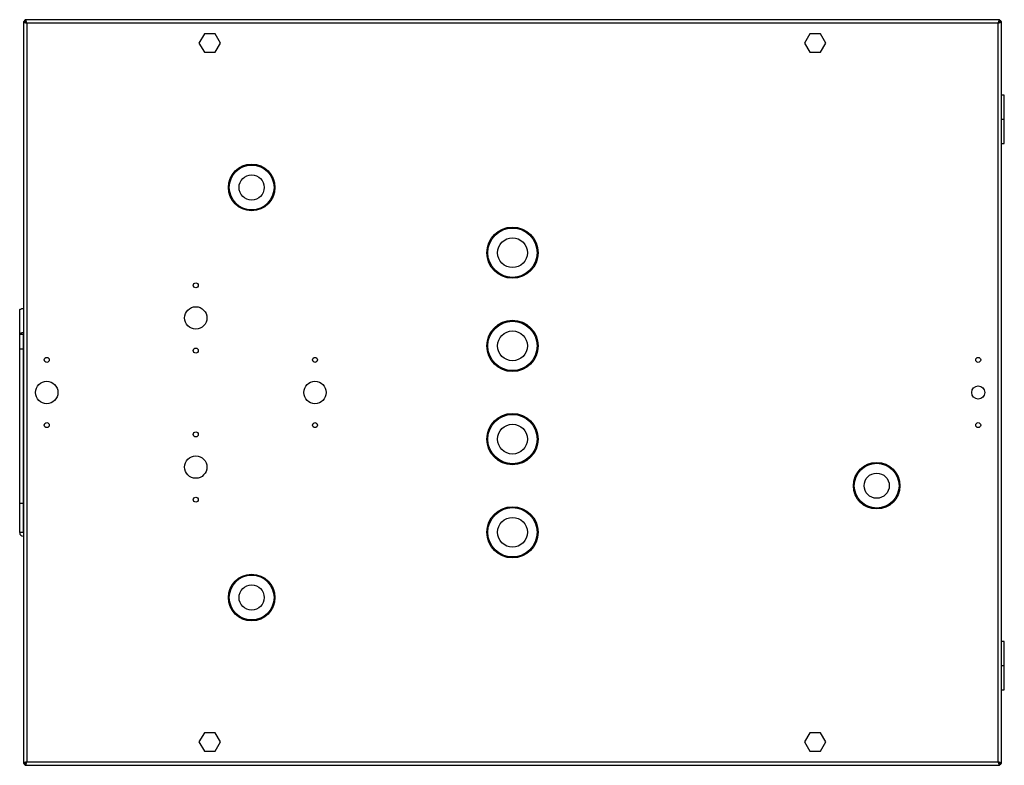
# Model space of a CAD drawing. Units: millimetres. Extents: x 135 to 4876, y 238 to 2787.
# Drawn here: x 4347 to 4876, y 1299 to 1699 of the extents above; entities that cross this region are included whole.
import ezdxf

# ---------------------------------------------------------------- set-up
doc = ezdxf.new("R2010")
doc.units = ezdxf.units.MM

msp = doc.modelspace()

# ---------------------------------------------------------------- linework, layer by layer
at = {"color": 7, "linetype": 'Continuous', "lineweight": 25}
for p, q in [((4349.48, 1697.8), (4349.48, 1299.82)), ((4349.48, 1697.8), (4350.48, 1697.8)), ((4350.49, 1698.81), (4350.49, 1697.81)), ((4873.47, 1698.81), (4350.49, 1698.81)), ((4872.68, 1697.01), (4351.28, 1697.01)), ((4351.28, 1697.01), (4351.28, 1300.61)), ((4872.68, 1300.61), (4872.68, 1697.01)), ((4873.26, 1697.74), (4873.36, 1697.42)), ((4873.47, 1698.81), (4873.47, 1697.81)), ((4874.48, 1697.8), (4873.48, 1697.8)), ((4874.48, 1299.82), (4874.48, 1697.8)), ((4446.6, 1691.31), (4443.71, 1686.31)), ((4452.37, 1691.31), (4446.6, 1691.31)), ((4455.26, 1686.31), (4452.37, 1691.31)), ((4771.6, 1691.31), (4768.71, 1686.31)), ((4777.37, 1691.31), (4771.6, 1691.31)), ((4780.26, 1686.31), (4777.37, 1691.31)), ((4443.71, 1686.31), (4446.6, 1681.31)), ((4452.37, 1681.31), (4455.26, 1686.31)), ((4768.71, 1686.31), (4771.6, 1681.31)), ((4777.37, 1681.31), (4780.26, 1686.31)), ((4446.6, 1681.31), (4452.37, 1681.31)), ((4771.6, 1681.31), (4777.37, 1681.31)), ((4875.98, 1658.31), (4874.48, 1658.31)), ((4875.98, 1645.31), (4875.98, 1658.31)), ((4875.98, 1645.31), (4874.48, 1645.31)), ((4875.98, 1632.31), (4875.98, 1645.31)), ((4874.48, 1632.31), (4875.98, 1632.31)), ((4347.47, 1529.88), (4347.47, 1542.87)), ((4349.47, 1529.88), (4347.47, 1529.88)), ((4347.47, 1522.08), (4347.47, 1529.88)), ((4349.47, 1522.08), (4349.47, 1529.88)), ((4349.47, 1522.08), (4347.47, 1522.08)), ((4347.47, 1439.28), (4347.47, 1522.08)), ((4349.48, 1522.08), (4349.47, 1522.08)), ((4349.47, 1439.28), (4349.47, 1522.08)), ((4349.47, 1439.28), (4347.47, 1439.28)), ((4347.47, 1423.68), (4347.47, 1439.28)), ((4349.48, 1439.28), (4349.47, 1439.28)), ((4349.47, 1423.68), (4349.47, 1439.28)), ((4349.47, 1423.68), (4347.47, 1423.68)), ((4875.98, 1365.31), (4874.48, 1365.31)), ((4875.98, 1352.31), (4875.98, 1365.31)), ((4874.48, 1352.31), (4875.98, 1352.31)), ((4875.98, 1339.31), (4875.98, 1352.31)), ((4874.48, 1339.31), (4875.98, 1339.31)), ((4446.6, 1316.31), (4443.71, 1311.31)), ((4452.37, 1316.31), (4446.6, 1316.31)), ((4455.26, 1311.31), (4452.37, 1316.31)), ((4771.6, 1316.31), (4768.71, 1311.31)), ((4777.37, 1316.31), (4771.6, 1316.31)), ((4780.26, 1311.31), (4777.37, 1316.31)), ((4443.71, 1311.31), (4446.6, 1306.31)), ((4452.37, 1306.31), (4455.26, 1311.31)), ((4768.71, 1311.31), (4771.6, 1306.31)), ((4777.37, 1306.31), (4780.26, 1311.31)), ((4446.6, 1306.31), (4452.37, 1306.31)), ((4771.6, 1306.31), (4777.37, 1306.31)), ((4350.71, 1299.88), (4350.62, 1300.17)), ((4351.28, 1300.61), (4872.68, 1300.61)), ((4873.32, 1300.14), (4873.36, 1300.21)), ((4349.48, 1299.82), (4350.48, 1299.82)), ((4350.49, 1298.81), (4350.49, 1299.81)), ((4350.49, 1298.81), (4873.47, 1298.81)), ((4873.47, 1298.81), (4873.47, 1299.81)), ((4874.48, 1299.82), (4873.48, 1299.82))]:
    msp.add_line(p, q, dxfattribs=at)
at = {"color": 8, "linetype": 'Continuous', "lineweight": 25}
for p, q in [((4349.48, 1529.88), (4349.47, 1529.88)), ((4349.48, 1423.68), (4349.47, 1423.68))]:
    msp.add_line(p, q, dxfattribs=at)
at = {"color": 7, "linetype": 'Continuous', "lineweight": 25, "flags": 128}
for points in [[(4347.47, 1542.87), (4347.51, 1543.06), (4347.63, 1543.25), (4347.81, 1543.43), (4348.06, 1543.58), (4348.37, 1543.7), (4348.71, 1543.8), (4349.09, 1543.85), (4349.48, 1543.87)], [(4349.48, 1530.88), (4349.09, 1530.86), (4348.71, 1530.81), (4348.37, 1530.71), (4348.06, 1530.59), (4347.81, 1530.44), (4347.63, 1530.26), (4347.51, 1530.07), (4347.47, 1529.88)], [(4349.48, 1529.88), (4349.48, 1529.88), (4349.48, 1529.88), (4349.48, 1529.88), (4349.48, 1529.88), (4349.47, 1529.88), (4349.47, 1529.88), (4349.47, 1529.88), (4349.47, 1529.88)]]:
    msp.add_lwpolyline(points, dxfattribs=at)
at = {"color": 7, "linetype": 'Continuous', "lineweight": 25}
for centre, radius in [((4471.98, 1608.81), 12.5), ((4471.98, 1608.81), 12), ((4471.98, 1608.81), 6.75), ((4611.98, 1573.81), 13.75), ((4611.98, 1573.81), 13.25), ((4611.98, 1573.81), 8), ((4441.98, 1556.31), 1.35), ((4441.98, 1538.81), 6), ((4611.98, 1523.81), 13.75), ((4611.98, 1523.81), 13.25), ((4611.98, 1523.81), 8), ((4441.98, 1521.31), 1.35), ((4361.98, 1516.31), 1.35), ((4505.98, 1516.31), 1.35), ((4861.98, 1516.31), 1.35), ((4361.98, 1498.81), 6), ((4505.98, 1498.81), 6), ((4861.98, 1498.81), 3.5), ((4611.98, 1473.81), 13.75), ((4611.98, 1473.81), 13.25), ((4361.98, 1481.31), 1.35), ((4505.98, 1481.31), 1.35), ((4611.98, 1473.81), 8), ((4861.98, 1481.31), 1.35), ((4441.98, 1476.31), 1.35), ((4441.98, 1458.81), 6), ((4807.48, 1448.81), 12.5), ((4807.48, 1448.81), 12), ((4807.48, 1448.81), 6.75), ((4441.98, 1441.31), 1.35), ((4611.98, 1423.81), 13.75), ((4611.98, 1423.81), 13.25), ((4611.98, 1423.81), 8), ((4471.98, 1388.81), 12.5), ((4471.98, 1388.81), 12), ((4471.98, 1388.81), 6.75)]:
    msp.add_circle(centre, radius, dxfattribs=at)
for radius in [2.01, 0.01]:
    msp.add_arc((4349.48, 1423.68), radius, 180, 270, dxfattribs=at)
for points, knots in [([(4349.48, 1697.8), (4349.5, 1697.74), (4349.55, 1697.62), (4349.88, 1697.45), (4350.37, 1697.27), (4350.87, 1697.13), (4351.18, 1697.04), (4351.28, 1697.01)], [0, 0, 0, 0, 0.2229469, 0.4459165, 0.6688862, 0.8918557, 1, 1, 1, 1]), ([(4350.49, 1698.62), (4350.46, 1698.6), (4350.32, 1698.54), (4350.12, 1698.39), (4349.9, 1698.17), (4349.75, 1697.97), (4349.69, 1697.84), (4349.67, 1697.8)], [0, 0, 0, 0, 0.101667, 0.371416, 0.633564, 0.903313, 1, 1, 1, 1]), ([(4350.48, 1697.8), (4350.5, 1697.73), (4350.53, 1697.59), (4350.73, 1697.38), (4351, 1697.19), (4351.19, 1697.07), (4351.28, 1697.01)], [0, 0, 0, 0, 0.275348, 0.529406, 0.783407, 1, 1, 1, 1]), ([(4351.28, 1697.01), (4351.22, 1697.22), (4351.11, 1697.64), (4350.93, 1698.2), (4350.75, 1698.6), (4350.61, 1698.79), (4350.52, 1698.81), (4350.49, 1698.81)], [0, 0, 0, 0, 0.222947, 0.445916, 0.668886, 0.891856, 1, 1, 1, 1]), ([(4351.28, 1697.01), (4351.21, 1697.13), (4351.07, 1697.35), (4350.86, 1697.62), (4350.67, 1697.78), (4350.55, 1697.8), (4350.49, 1697.81)], [0, 0, 0, 0, 0.275348, 0.529406, 0.783407, 1, 1, 1, 1]), ([(4350.62, 1697.45), (4350.64, 1697.51), (4350.66, 1697.61), (4350.69, 1697.7), (4350.7, 1697.73)], [0, 0, 0, 0, 0.597475, 1, 1, 1, 1]), ([(4873.47, 1698.81), (4873.41, 1698.79), (4873.3, 1698.75), (4873.12, 1698.41), (4872.94, 1697.92), (4872.8, 1697.42), (4872.71, 1697.11), (4872.68, 1697.01)], [0, 0, 0, 0, 0.222947, 0.445916, 0.668886, 0.891856, 1, 1, 1, 1]), ([(4873.47, 1697.81), (4873.4, 1697.8), (4873.26, 1697.77), (4873.05, 1697.56), (4872.86, 1697.3), (4872.74, 1697.1), (4872.68, 1697.01)], [0, 0, 0, 0, 0.275348, 0.529406, 0.783407, 1, 1, 1, 1]), ([(4872.68, 1697.01), (4872.89, 1697.07), (4873.31, 1697.19), (4873.87, 1697.36), (4874.28, 1697.54), (4874.46, 1697.69), (4874.48, 1697.77), (4874.48, 1697.8)], [0, 0, 0, 0, 0.2229469, 0.4459165, 0.6688862, 0.8918557, 1, 1, 1, 1]), ([(4872.68, 1697.01), (4872.8, 1697.08), (4873.02, 1697.22), (4873.29, 1697.43), (4873.45, 1697.62), (4873.47, 1697.74), (4873.48, 1697.8)], [0, 0, 0, 0, 0.2753481, 0.5294063, 0.7834073, 1, 1, 1, 1]), ([(4874.27, 1697.8), (4874.21, 1697.93), (4874.05, 1698.24), (4873.74, 1698.52), (4873.51, 1698.6), (4873.47, 1698.61)], [0, 0, 0, 0, 0.367322, 0.905337, 1, 1, 1, 1]), ([(4351.28, 1300.61), (4351.07, 1300.55), (4350.65, 1300.43), (4350.1, 1300.26), (4349.69, 1300.08), (4349.5, 1299.94), (4349.49, 1299.85), (4349.48, 1299.82)], [0, 0, 0, 0, 0.222947, 0.445916, 0.668886, 0.891856, 1, 1, 1, 1]), ([(4351.28, 1300.61), (4351.17, 1300.54), (4350.95, 1300.4), (4350.68, 1300.19), (4350.51, 1300), (4350.49, 1299.88), (4350.48, 1299.82)], [0, 0, 0, 0, 0.2753481, 0.5294063, 0.7834073, 1, 1, 1, 1]), ([(4350.49, 1298.81), (4350.55, 1298.83), (4350.67, 1298.87), (4350.85, 1299.21), (4351.02, 1299.7), (4351.17, 1300.2), (4351.25, 1300.51), (4351.28, 1300.61)], [0, 0, 0, 0, 0.222947, 0.445916, 0.668886, 0.891856, 1, 1, 1, 1]), ([(4350.49, 1299.81), (4350.57, 1299.82), (4350.71, 1299.85), (4350.91, 1300.06), (4351.1, 1300.32), (4351.23, 1300.52), (4351.28, 1300.61)], [0, 0, 0, 0, 0.2753481, 0.5294063, 0.7834073, 1, 1, 1, 1]), ([(4872.68, 1300.61), (4872.74, 1300.4), (4872.86, 1299.98), (4873.04, 1299.43), (4873.21, 1299.02), (4873.36, 1298.83), (4873.44, 1298.82), (4873.47, 1298.81)], [0, 0, 0, 0, 0.222947, 0.445916, 0.668886, 0.891856, 1, 1, 1, 1]), ([(4872.68, 1300.61), (4872.76, 1300.49), (4872.9, 1300.27), (4873.1, 1300), (4873.29, 1299.84), (4873.42, 1299.82), (4873.47, 1299.81)], [0, 0, 0, 0, 0.275348, 0.529406, 0.783407, 1, 1, 1, 1]), ([(4874.48, 1299.82), (4874.46, 1299.88), (4874.42, 1300), (4874.08, 1300.17), (4873.6, 1300.35), (4873.1, 1300.5), (4872.78, 1300.58), (4872.68, 1300.61)], [0, 0, 0, 0, 0.222947, 0.445916, 0.668886, 0.891856, 1, 1, 1, 1]), ([(4873.48, 1299.82), (4873.47, 1299.89), (4873.44, 1300.03), (4873.23, 1300.24), (4872.97, 1300.43), (4872.77, 1300.55), (4872.68, 1300.61)], [0, 0, 0, 0, 0.275348, 0.529406, 0.783407, 1, 1, 1, 1]), ([(4873.36, 1300.21), (4873.34, 1300.14), (4873.31, 1300.02), (4873.27, 1299.92), (4873.26, 1299.89)], [0, 0, 0, 0, 0.651411, 1, 1, 1, 1]), ([(4349.67, 1299.82), (4349.69, 1299.78), (4349.75, 1299.65), (4349.9, 1299.45), (4350.12, 1299.22), (4350.33, 1299.07), (4350.46, 1299.02), (4350.49, 1299)], [0, 0, 0, 0, 0.101667, 0.371416, 0.633564, 0.903313, 1, 1, 1, 1]), ([(4873.47, 1299.02), (4873.6, 1299.08), (4873.91, 1299.25), (4874.19, 1299.55), (4874.27, 1299.79), (4874.28, 1299.82)], [0, 0, 0, 0, 0.367322, 0.905337, 1, 1, 1, 1])]:
    msp.add_open_spline(points, degree=3, knots=knots, dxfattribs=at)

doc.saveas('drawing.dxf')
